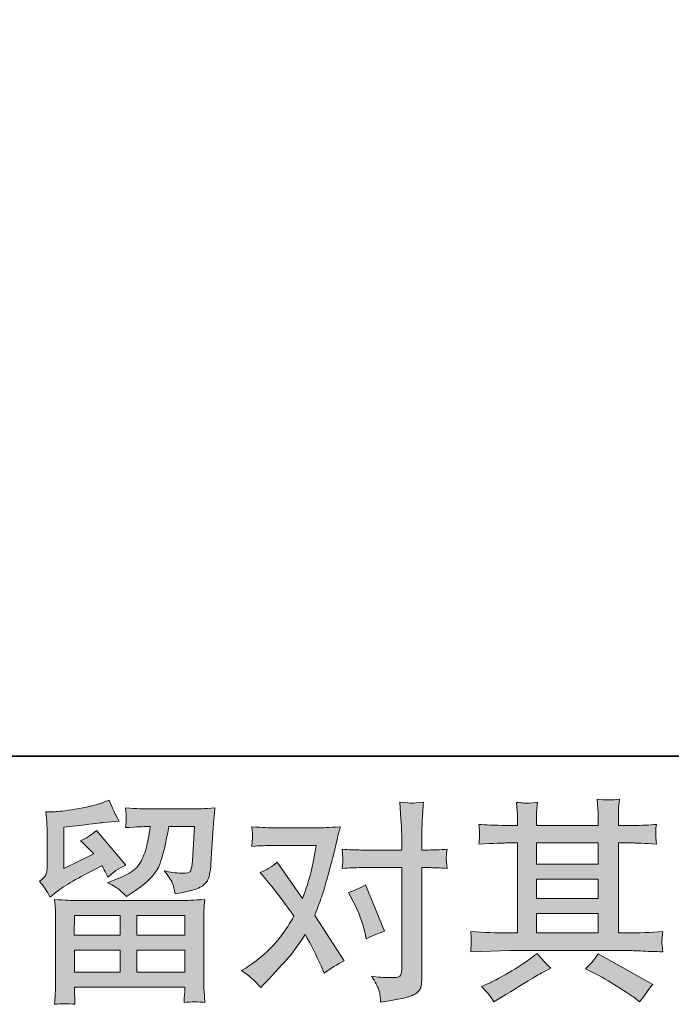
# Model space of a CAD drawing. Units: inches. Extents: x -151 to 985, y -819 to -6.
# Drawn here: x 53 to 134, y -819 to -696 of the extents above; entities that cross this region are included whole.
import ezdxf

# ---------------------------------------------------------------- set-up
doc = ezdxf.new("R2010")
doc.units = ezdxf.units.IN
doc.header["$MEASUREMENT"] = 0
doc.layers.add('图层 1', color=7, linetype='Continuous')

msp = doc.modelspace()

# ---------------------------------------------------------------- hatches: boundary and pattern name
at = {"layer": '图层 1'}
h = msp.add_hatch(color=7, dxfattribs=at)
h.dxf.hatch_style = 2
h.paths.add_polyline_path([(59.51, -808.12), (65.25, -808.12), (65.25, -810.58), (59.48, -810.58)])
h.paths.add_polyline_path([(59.52, -812.47), (65.25, -812.47), (65.25, -815.21), (59.52, -815.21)])
h.paths.add_polyline_path([(67.35, -812.47), (73.36, -812.47), (73.36, -815.21), (67.35, -815.21)])
h.paths.add_polyline_path([(67.35, -808.12), (73.36, -808.12), (73.36, -810.58), (67.35, -810.58)])
edge = h.paths.add_edge_path()
edge.add_spline(control_points=[(56.44, -805.81), (56.44, -805.81), (57.05, -805.3), (57.05, -805.3), (58, -804.52), (59.65, -803.54), (61.98, -802.37), (61.98, -802.37), (62.94, -801.89), (62.94, -801.89), (63.22, -802.33), (63.48, -802.8), (63.71, -803.29), (64.31, -802.71), (65.04, -802.21), (65.93, -801.78), (65.93, -801.78), (62.27, -797.46), (62.27, -797.46), (61.61, -798.03), (60.94, -798.45), (60.27, -798.74), (60.9, -799.31), (61.45, -799.86), (61.93, -800.39), (61.93, -800.39), (58.16, -802.21), (58.16, -802.21), (58.16, -802.21), (58.16, -797.03), (58.16, -797.03), (58.16, -797.03), (60.83, -796.71), (60.83, -796.71), (62.25, -796.55), (63.02, -796.46), (63.13, -796.44), (63.13, -796.44), (65.1, -796.26), (65.1, -796.26), (65.1, -796.26), (64.65, -795.45), (64.65, -795.45), (64.61, -795.42), (64.35, -794.81), (63.87, -793.64), (63.87, -793.64), (62.97, -793.96), (62.97, -793.96), (62.01, -794.3), (60.89, -794.57), (59.6, -794.77), (58.32, -794.97), (57.48, -795.08), (57.08, -795.08), (57.08, -795.08), (55.93, -795.08), (55.93, -795.08), (55.93, -795.08), (56.04, -796.34), (56.04, -796.34), (56.05, -796.51), (56.06, -796.9), (56.06, -797.51), (56.06, -797.51), (56.06, -802.23), (56.06, -802.23), (56.06, -802.52), (56.01, -802.78), (55.9, -803.02), (55.79, -803.26), (55.53, -803.52), (55.1, -803.81), (55.61, -804.4), (56.06, -805.06), (56.44, -805.81)], knot_values=[0, 0, 0, 0, 0.352778, 0.352778, 0.352778, 0.705556, 0.705556, 0.705556, 1.058333, 1.058333, 1.058333, 1.411111, 1.411111, 1.411111, 1.763889, 1.763889, 1.763889, 2.116667, 2.116667, 2.116667, 2.469444, 2.469444, 2.469444, 2.822222, 2.822222, 2.822222, 3.175, 3.175, 3.175, 3.527778, 3.527778, 3.527778, 3.880556, 3.880556, 3.880556, 4.233333, 4.233333, 4.233333, 4.586111, 4.586111, 4.586111, 4.938889, 4.938889, 4.938889, 5.291667, 5.291667, 5.291667, 5.644444, 5.644444, 5.644444, 5.997222, 5.997222, 5.997222, 6.35, 6.35, 6.35, 6.702778, 6.702778, 6.702778, 7.055556, 7.055556, 7.055556, 7.408333, 7.408333, 7.408333, 7.761111, 7.761111, 7.761111, 8.113889, 8.113889, 8.113889, 8.466667, 8.466667, 8.466667, 8.819444, 8.819444, 8.819444, 8.819444], degree=3, periodic=0)
edge.add_line((56.44, -805.81), (56.44, -805.81))
edge = h.paths.add_edge_path()
edge.add_spline(control_points=[(59.57, -819.25), (59.57, -819.25), (59.55, -818.51), (59.55, -818.51), (59.55, -818.51), (59.52, -817.73), (59.52, -817.73), (59.52, -817.73), (59.52, -817.09), (59.52, -817.09), (59.52, -817.09), (73.36, -817.09), (73.36, -817.09), (73.36, -817.09), (73.36, -817.68), (73.36, -817.68), (73.36, -817.71), (73.34, -817.88), (73.31, -818.17), (73.28, -818.46), (73.27, -818.76), (73.27, -819.04), (74.16, -818.93), (75.02, -818.93), (75.88, -819.04), (75.88, -819.04), (75.77, -817.55), (75.77, -817.55), (75.75, -817.35), (75.74, -816.86), (75.74, -816.08), (75.74, -816.08), (75.74, -808.64), (75.74, -808.64), (75.74, -808.11), (75.74, -807.69), (75.75, -807.39), (75.76, -807.08), (75.81, -806.66), (75.88, -806.1), (74.41, -806.19), (73.54, -806.24), (73.24, -806.24), (73.24, -806.24), (59.48, -806.24), (59.48, -806.24), (59.21, -806.24), (58.39, -806.19), (57, -806.1), (57, -806.1), (57.11, -807.41), (57.11, -807.41), (57.12, -807.61), (57.13, -808.03), (57.13, -808.67), (57.13, -808.67), (57.13, -816.02), (57.13, -816.02), (57.13, -816.67), (57.12, -817.18), (57.11, -817.57), (57.09, -817.96), (57.05, -818.52), (57, -819.25), (57.85, -819.15), (58.7, -819.15), (59.57, -819.25)], knot_values=[0, 0, 0, 0, 0.352778, 0.352778, 0.352778, 0.705556, 0.705556, 0.705556, 1.058333, 1.058333, 1.058333, 1.411111, 1.411111, 1.411111, 1.763889, 1.763889, 1.763889, 2.116667, 2.116667, 2.116667, 2.469444, 2.469444, 2.469444, 2.822222, 2.822222, 2.822222, 3.175, 3.175, 3.175, 3.527778, 3.527778, 3.527778, 3.880556, 3.880556, 3.880556, 4.233333, 4.233333, 4.233333, 4.586111, 4.586111, 4.586111, 4.938889, 4.938889, 4.938889, 5.291667, 5.291667, 5.291667, 5.644444, 5.644444, 5.644444, 5.997222, 5.997222, 5.997222, 6.35, 6.35, 6.35, 6.702778, 6.702778, 6.702778, 7.055556, 7.055556, 7.055556, 7.408333, 7.408333, 7.408333, 7.761111, 7.761111, 7.761111, 7.761111], degree=3, periodic=0)
edge.add_line((59.57, -819.25), (59.57, -819.25))
edge = h.paths.add_edge_path()
edge.add_spline(control_points=[(65.18, -804.91), (65.45, -805.13), (65.73, -805.41), (66.03, -805.73), (66.03, -805.73), (67.17, -804.96), (67.17, -804.96), (68.81, -803.85), (69.83, -802.76), (70.21, -801.68), (70.61, -800.61), (70.98, -799.03), (71.34, -796.95), (71.34, -796.95), (74.57, -796.95), (74.57, -796.95), (74.57, -796.95), (74.3, -801.25), (74.3, -801.25), (74.27, -801.8), (74.2, -802.2), (74.09, -802.46), (73.99, -802.71), (73.62, -802.83), (72.99, -802.79), (72.19, -802.78), (71.45, -802.68), (70.76, -802.5), (71.29, -803.14), (71.62, -803.64), (71.77, -804), (71.92, -804.37), (72.05, -804.84), (72.14, -805.41), (73.6, -805.14), (74.58, -804.89), (75.08, -804.66), (75.59, -804.43), (75.96, -804.13), (76.18, -803.76), (76.4, -803.4), (76.55, -802.68), (76.63, -801.58), (76.63, -801.58), (76.92, -797.11), (76.92, -797.11), (76.92, -797), (76.94, -796.74), (76.97, -796.33), (77.01, -795.92), (77.06, -795.34), (77.13, -794.61), (75.76, -794.7), (74.97, -794.74), (74.78, -794.74), (74.78, -794.74), (68.53, -794.74), (68.53, -794.74), (68.29, -794.74), (67.42, -794.7), (65.92, -794.61), (65.99, -795.25), (66.02, -795.64), (66.01, -795.79), (66.01, -795.94), (65.99, -796.1), (65.98, -796.28), (65.97, -796.46), (65.96, -796.74), (65.92, -797.08), (67.37, -796.99), (68.23, -796.95), (68.53, -796.95), (68.53, -796.95), (69.02, -796.95), (69.02, -796.95), (68.84, -798.11), (68.68, -798.98), (68.53, -799.57), (68.39, -800.15), (68.12, -800.81), (67.72, -801.54), (67.32, -802.27), (66.38, -802.93), (64.88, -803.52), (64.88, -803.52), (63.65, -804), (63.65, -804), (64.42, -804.39), (64.92, -804.69), (65.18, -804.91)], knot_values=[0, 0, 0, 0, 0.352778, 0.352778, 0.352778, 0.705556, 0.705556, 0.705556, 1.058333, 1.058333, 1.058333, 1.411111, 1.411111, 1.411111, 1.763889, 1.763889, 1.763889, 2.116667, 2.116667, 2.116667, 2.469444, 2.469444, 2.469444, 2.822222, 2.822222, 2.822222, 3.175, 3.175, 3.175, 3.527778, 3.527778, 3.527778, 3.880556, 3.880556, 3.880556, 4.233333, 4.233333, 4.233333, 4.586111, 4.586111, 4.586111, 4.938889, 4.938889, 4.938889, 5.291667, 5.291667, 5.291667, 5.644444, 5.644444, 5.644444, 5.997222, 5.997222, 5.997222, 6.35, 6.35, 6.35, 6.702778, 6.702778, 6.702778, 7.055556, 7.055556, 7.055556, 7.408333, 7.408333, 7.408333, 7.761111, 7.761111, 7.761111, 8.113889, 8.113889, 8.113889, 8.466667, 8.466667, 8.466667, 8.819444, 8.819444, 8.819444, 9.172222, 9.172222, 9.172222, 9.525, 9.525, 9.525, 9.877778, 9.877778, 9.877778, 10.230556, 10.230556, 10.230556, 10.583333, 10.583333, 10.583333, 10.583333], degree=3, periodic=0)
edge.add_line((65.18, -804.91), (65.18, -804.91))
h = msp.add_hatch(color=7, dxfattribs=at)
h.dxf.hatch_style = 2
edge = h.paths.add_edge_path()
edge.add_spline(control_points=[(94.54, -806.44), (95.16, -807.67), (95.63, -808.92), (95.93, -810.21), (95.93, -810.21), (96.11, -811.03), (96.11, -811.03), (96.78, -810.71), (97.54, -810.39), (98.41, -810.07), (98.41, -810.07), (96.04, -804.25), (96.04, -804.25), (95.18, -804.72), (94.47, -805.04), (93.9, -805.21), (93.9, -805.21), (94.54, -806.44), (94.54, -806.44)], knot_values=[0, 0, 0, 0, 1, 1, 1, 2, 2, 2, 3, 3, 3, 4, 4, 4, 5, 5, 5, 6, 6, 6, 6], degree=3, periodic=0)
edge = h.paths.add_edge_path()
edge.add_spline(control_points=[(82.88, -817.15), (82.88, -817.15), (83.33, -816.67), (83.33, -816.67), (84.73, -815.18), (85.74, -814.09), (86.36, -813.39), (86.98, -812.7), (87.67, -811.73), (88.46, -810.48), (89.17, -811.75), (89.84, -813.06), (90.45, -814.43), (90.45, -814.43), (90.86, -815.34), (90.86, -815.34), (91.62, -814.75), (92.47, -814.24), (93.37, -813.79), (93.37, -813.79), (89.65, -808.11), (89.65, -808.11), (90.1, -806.97), (90.41, -806.1), (90.61, -805.53), (90.79, -804.95), (91.02, -804.15), (91.31, -803.12), (91.59, -802.08), (91.81, -801.27), (91.95, -800.69), (91.95, -800.69), (92.47, -798.57), (92.47, -798.57), (92.53, -798.23), (92.67, -797.7), (92.87, -796.99), (91.36, -797.07), (90.49, -797.12), (90.22, -797.12), (90.22, -797.12), (84.37, -797.12), (84.37, -797.12), (84.07, -797.12), (83.19, -797.07), (81.76, -796.99), (81.83, -797.61), (81.86, -798), (81.85, -798.14), (81.84, -798.28), (81.83, -798.45), (81.82, -798.64), (81.81, -798.83), (81.79, -799.09), (81.76, -799.43), (82.77, -799.36), (83.64, -799.32), (84.37, -799.32), (84.37, -799.32), (89.82, -799.32), (89.82, -799.32), (89.6, -800.68), (89.38, -801.82), (89.16, -802.74), (88.93, -803.67), (88.59, -804.74), (88.11, -805.97), (88.11, -805.97), (84.93, -801.41), (84.93, -801.41), (84.28, -802), (83.57, -802.45), (82.8, -802.71), (82.8, -802.71), (84.27, -804.47), (84.27, -804.47), (85.19, -805.61), (86.12, -806.86), (87.04, -808.21), (86.54, -809.08), (86.01, -809.9), (85.45, -810.68), (84.89, -811.45), (84.16, -812.23), (83.25, -813.01), (82.34, -813.8), (81.6, -814.36), (81.01, -814.7), (81.01, -814.7), (80.48, -815.02), (80.48, -815.02), (81.38, -815.62), (82.18, -816.34), (82.88, -817.15)], knot_values=[0, 0, 0, 0, 0.352778, 0.352778, 0.352778, 0.705556, 0.705556, 0.705556, 1.058333, 1.058333, 1.058333, 1.411111, 1.411111, 1.411111, 1.763889, 1.763889, 1.763889, 2.116667, 2.116667, 2.116667, 2.469444, 2.469444, 2.469444, 2.822222, 2.822222, 2.822222, 3.175, 3.175, 3.175, 3.527778, 3.527778, 3.527778, 3.880556, 3.880556, 3.880556, 4.233333, 4.233333, 4.233333, 4.586111, 4.586111, 4.586111, 4.938889, 4.938889, 4.938889, 5.291667, 5.291667, 5.291667, 5.644444, 5.644444, 5.644444, 5.997222, 5.997222, 5.997222, 6.35, 6.35, 6.35, 6.702778, 6.702778, 6.702778, 7.055556, 7.055556, 7.055556, 7.408333, 7.408333, 7.408333, 7.761111, 7.761111, 7.761111, 8.113889, 8.113889, 8.113889, 8.466667, 8.466667, 8.466667, 8.819444, 8.819444, 8.819444, 9.172222, 9.172222, 9.172222, 9.525, 9.525, 9.525, 9.877778, 9.877778, 9.877778, 10.230556, 10.230556, 10.230556, 10.583333, 10.583333, 10.583333, 10.936111, 10.936111, 10.936111, 10.936111], degree=3, periodic=0)
edge.add_line((82.88, -817.15), (82.88, -817.15))
edge = h.paths.add_edge_path()
edge.add_spline(control_points=[(95.44, -802.1), (95.44, -802.1), (100.57, -802.1), (100.57, -802.1), (100.57, -802.1), (100.57, -814.89), (100.57, -814.89), (100.57, -815.33), (100.48, -815.62), (100.32, -815.74), (100.17, -815.86), (99.77, -815.92), (99.13, -815.9), (98.27, -815.9), (97.49, -815.85), (96.78, -815.74), (97.25, -816.45), (97.55, -816.99), (97.66, -817.35), (97.79, -817.71), (97.85, -818.01), (97.87, -818.23), (97.89, -818.45), (97.91, -818.7), (97.92, -818.97), (100.18, -818.67), (101.58, -818.36), (102.11, -818.04), (102.64, -817.73), (102.94, -817.4), (102.99, -817.05), (103.06, -816.69), (103.1, -816.33), (103.1, -815.95), (103.1, -815.95), (103.1, -802.1), (103.1, -802.1), (103.1, -802.1), (103.92, -802.1), (103.92, -802.1), (104.56, -802.1), (105.34, -802.14), (106.27, -802.21), (106.27, -802.21), (106.17, -801), (106.17, -801), (106.15, -800.86), (106.18, -800.47), (106.27, -799.79), (105.34, -799.86), (104.56, -799.89), (103.92, -799.89), (103.92, -799.89), (103.1, -799.89), (103.1, -799.89), (103.1, -799.89), (103.1, -798.02), (103.1, -798.02), (103.1, -797.53), (103.11, -796.94), (103.14, -796.27), (103.18, -795.61), (103.23, -794.81), (103.31, -793.89), (102.54, -793.98), (102.04, -794.01), (101.86, -794), (101.67, -794), (101.16, -793.96), (100.35, -793.89), (100.35, -793.89), (100.48, -796), (100.48, -796), (100.54, -796.83), (100.57, -797.52), (100.57, -798.05), (100.57, -798.05), (100.57, -799.89), (100.57, -799.89), (100.57, -799.89), (95.44, -799.89), (95.44, -799.89), (94.78, -799.89), (94, -799.86), (93.09, -799.79), (93.09, -799.79), (93.2, -801), (93.2, -801), (93.22, -801.14), (93.18, -801.54), (93.09, -802.21), (94, -802.14), (94.78, -802.1), (95.44, -802.1)], knot_values=[0, 0, 0, 0, 0.352778, 0.352778, 0.352778, 0.705556, 0.705556, 0.705556, 1.058333, 1.058333, 1.058333, 1.411111, 1.411111, 1.411111, 1.763889, 1.763889, 1.763889, 2.116667, 2.116667, 2.116667, 2.469444, 2.469444, 2.469444, 2.822222, 2.822222, 2.822222, 3.175, 3.175, 3.175, 3.527778, 3.527778, 3.527778, 3.880556, 3.880556, 3.880556, 4.233333, 4.233333, 4.233333, 4.586111, 4.586111, 4.586111, 4.938889, 4.938889, 4.938889, 5.291667, 5.291667, 5.291667, 5.644444, 5.644444, 5.644444, 5.997222, 5.997222, 5.997222, 6.35, 6.35, 6.35, 6.702778, 6.702778, 6.702778, 7.055556, 7.055556, 7.055556, 7.408333, 7.408333, 7.408333, 7.761111, 7.761111, 7.761111, 8.113889, 8.113889, 8.113889, 8.466667, 8.466667, 8.466667, 8.819444, 8.819444, 8.819444, 9.172222, 9.172222, 9.172222, 9.525, 9.525, 9.525, 9.877778, 9.877778, 9.877778, 10.230556, 10.230556, 10.230556, 10.583333, 10.583333, 10.583333, 10.936111, 10.936111, 10.936111, 10.936111], degree=3, periodic=0)
edge.add_line((95.44, -802.1), (95.44, -802.1))
h = msp.add_hatch(color=7, dxfattribs=at)
h.dxf.hatch_style = 2
h.paths.add_polyline_path([(117.49, -807.87), (125.24, -807.87), (125.24, -810.29), (117.49, -810.29)])
h.paths.add_polyline_path([(117.49, -803.53), (125.24, -803.53), (125.24, -805.99), (117.49, -805.99)])
h.paths.add_polyline_path([(117.49, -799.01), (125.24, -799.01), (125.24, -801.65), (117.49, -801.65)])
edge = h.paths.add_edge_path()
edge.add_spline(control_points=[(124.56, -815.26), (125.58, -815.76), (126.62, -816.35), (127.69, -817.05), (128.77, -817.74), (129.43, -818.18), (129.69, -818.36), (129.69, -818.36), (130.43, -818.94), (130.43, -818.94), (130.43, -818.94), (130.94, -818.28), (130.94, -818.28), (130.94, -818.28), (131.5, -817.47), (131.5, -817.47), (131.61, -817.31), (131.8, -817.08), (132.08, -816.78), (132.08, -816.78), (125.22, -812.91), (125.22, -812.91), (124.75, -813.66), (124.21, -814.29), (123.63, -814.81), (123.63, -814.81), (124.56, -815.26), (124.56, -815.26)], knot_values=[0, 0, 0, 0, 1, 1, 1, 2, 2, 2, 3, 3, 3, 4, 4, 4, 5, 5, 5, 6, 6, 6, 7, 7, 7, 8, 8, 8, 9, 9, 9, 9], degree=3, periodic=0)
edge = h.paths.add_edge_path()
edge.add_spline(control_points=[(109.23, -812.66), (109.23, -812.66), (111.74, -812.58), (111.74, -812.58), (111.74, -812.58), (114.22, -812.5), (114.22, -812.5), (114.22, -812.5), (128.73, -812.5), (128.73, -812.5), (129.07, -812.5), (129.67, -812.52), (130.53, -812.56), (131.38, -812.61), (132.32, -812.64), (133.36, -812.66), (133.36, -812.66), (133.24, -811.82), (133.24, -811.82), (133.22, -811.78), (133.21, -811.67), (133.22, -811.47), (133.23, -811.26), (133.24, -811.09), (133.25, -810.92), (133.26, -810.75), (133.3, -810.48), (133.36, -810.13), (131.83, -810.24), (130.32, -810.29), (128.84, -810.29), (128.84, -810.29), (127.77, -810.29), (127.77, -810.29), (127.77, -810.29), (127.77, -799.01), (127.77, -799.01), (127.77, -799.01), (129.69, -799.01), (129.69, -799.01), (130.03, -799.01), (130.98, -799.06), (132.55, -799.15), (132.55, -799.15), (132.47, -798.36), (132.47, -798.36), (132.47, -798.36), (132.47, -797.92), (132.47, -797.92), (132.45, -797.62), (132.44, -797.42), (132.45, -797.31), (132.46, -797.23), (132.5, -797.01), (132.55, -796.67), (131.69, -796.76), (130.7, -796.81), (129.57, -796.81), (129.57, -796.81), (127.77, -796.83), (127.77, -796.83), (127.77, -796.83), (127.77, -795.98), (127.77, -795.98), (127.77, -795.59), (127.77, -795.22), (127.78, -794.89), (127.79, -794.57), (127.84, -794.1), (127.9, -793.5), (127.02, -793.64), (126.09, -793.65), (125.11, -793.52), (125.11, -793.52), (125.2, -794.75), (125.2, -794.75), (125.22, -795.3), (125.24, -795.7), (125.24, -795.95), (125.24, -795.95), (125.24, -796.81), (125.24, -796.81), (125.24, -796.81), (117.49, -796.81), (117.49, -796.81), (117.49, -796.81), (117.49, -796.03), (117.49, -796.03), (117.49, -795.68), (117.49, -795.36), (117.5, -795.08), (117.51, -794.81), (117.55, -794.41), (117.63, -793.9), (116.77, -793.99), (116.22, -794.02), (115.94, -794), (115.68, -793.99), (115.36, -793.96), (114.97, -793.92), (114.97, -793.92), (115.08, -795.13), (115.08, -795.13), (115.09, -795.3), (115.1, -795.64), (115.1, -796.14), (115.1, -796.14), (115.1, -796.83), (115.1, -796.83), (115.1, -796.83), (113.68, -796.81), (113.68, -796.81), (112.19, -796.79), (111.06, -796.74), (110.27, -796.67), (110.27, -796.67), (110.35, -797.52), (110.35, -797.52), (110.35, -797.65), (110.34, -797.88), (110.33, -798.2), (110.31, -798.51), (110.29, -798.83), (110.27, -799.15), (112.18, -799.06), (113.3, -799.01), (113.66, -799.01), (113.66, -799.01), (115.1, -799.01), (115.1, -799.01), (115.1, -799.01), (115.1, -810.29), (115.1, -810.29), (115.1, -810.29), (114.09, -810.29), (114.09, -810.29), (112.47, -810.29), (110.85, -810.24), (109.23, -810.13), (109.23, -810.13), (109.31, -810.97), (109.31, -810.97), (109.31, -810.97), (109.31, -811.37), (109.31, -811.37), (109.29, -811.59), (109.27, -812.02), (109.23, -812.66)], knot_values=[0, 0, 0, 0, 0.352778, 0.352778, 0.352778, 0.705556, 0.705556, 0.705556, 1.058333, 1.058333, 1.058333, 1.411111, 1.411111, 1.411111, 1.763889, 1.763889, 1.763889, 2.116667, 2.116667, 2.116667, 2.469444, 2.469444, 2.469444, 2.822222, 2.822222, 2.822222, 3.175, 3.175, 3.175, 3.527778, 3.527778, 3.527778, 3.880556, 3.880556, 3.880556, 4.233333, 4.233333, 4.233333, 4.586111, 4.586111, 4.586111, 4.938889, 4.938889, 4.938889, 5.291667, 5.291667, 5.291667, 5.644444, 5.644444, 5.644444, 5.997222, 5.997222, 5.997222, 6.35, 6.35, 6.35, 6.702778, 6.702778, 6.702778, 7.055556, 7.055556, 7.055556, 7.408333, 7.408333, 7.408333, 7.761111, 7.761111, 7.761111, 8.113889, 8.113889, 8.113889, 8.466667, 8.466667, 8.466667, 8.819444, 8.819444, 8.819444, 9.172222, 9.172222, 9.172222, 9.525, 9.525, 9.525, 9.877778, 9.877778, 9.877778, 10.230556, 10.230556, 10.230556, 10.583333, 10.583333, 10.583333, 10.936111, 10.936111, 10.936111, 11.288889, 11.288889, 11.288889, 11.641667, 11.641667, 11.641667, 11.994444, 11.994444, 11.994444, 12.347222, 12.347222, 12.347222, 12.7, 12.7, 12.7, 13.052778, 13.052778, 13.052778, 13.405556, 13.405556, 13.405556, 13.758333, 13.758333, 13.758333, 14.111111, 14.111111, 14.111111, 14.463889, 14.463889, 14.463889, 14.816667, 14.816667, 14.816667, 15.169444, 15.169444, 15.169444, 15.522222, 15.522222, 15.522222, 15.875, 15.875, 15.875, 16.227778, 16.227778, 16.227778, 16.580556, 16.580556, 16.580556, 16.933333, 16.933333, 16.933333, 17.286111, 17.286111, 17.286111, 17.286111], degree=3, periodic=0)
edge.add_line((109.23, -812.66), (109.23, -812.66))
edge = h.paths.add_edge_path()
edge.add_spline(control_points=[(111.67, -818.22), (111.81, -818.42), (111.96, -818.66), (112.13, -818.94), (112.13, -818.94), (112.98, -818.44), (112.98, -818.44), (114.76, -817.33), (116.01, -816.56), (116.75, -816.12), (117.49, -815.69), (118.02, -815.38), (118.34, -815.21), (118.34, -815.21), (119.28, -814.7), (119.28, -814.7), (118.69, -814.17), (118.12, -813.55), (117.57, -812.86), (117.57, -812.86), (116.55, -813.63), (116.55, -813.63), (115.7, -814.27), (114.69, -814.91), (113.55, -815.55), (112.4, -816.19), (111.67, -816.58), (111.35, -816.7), (111.35, -816.7), (110.58, -817.02), (110.58, -817.02), (111.17, -817.63), (111.53, -818.03), (111.67, -818.22)], knot_values=[0, 0, 0, 0, 0.352778, 0.352778, 0.352778, 0.705556, 0.705556, 0.705556, 1.058333, 1.058333, 1.058333, 1.411111, 1.411111, 1.411111, 1.763889, 1.763889, 1.763889, 2.116667, 2.116667, 2.116667, 2.469444, 2.469444, 2.469444, 2.822222, 2.822222, 2.822222, 3.175, 3.175, 3.175, 3.527778, 3.527778, 3.527778, 3.880556, 3.880556, 3.880556, 3.880556], degree=3, periodic=0)
edge.add_line((111.67, -818.22), (111.67, -818.22))

# ---------------------------------------------------------------- linework, layer by layer
at = {"layer": '图层 1', "color": 7, "lineweight": 35}
msp.add_lwpolyline([(985.32, -788.13), (-150.98, -788.13), (-150.98, -52.11), (985.32, -52.11), (985.32, -788.13)], dxfattribs=at)
at = {"layer": '图层 1', "color": 7, "lineweight": 0}
for points in [[(117.49, -799.01), (125.24, -799.01), (125.24, -801.65), (117.49, -801.65), (117.49, -799.01)], [(117.49, -803.53), (125.24, -803.53), (125.24, -805.99), (117.49, -805.99), (117.49, -803.53)], [(59.51, -808.12), (65.25, -808.12), (65.25, -810.58), (59.48, -810.58), (59.51, -808.12)], [(67.35, -808.12), (73.36, -808.12), (73.36, -810.58), (67.35, -810.58), (67.35, -808.12)], [(117.49, -807.87), (125.24, -807.87), (125.24, -810.29), (117.49, -810.29), (117.49, -807.87)], [(59.52, -812.47), (65.25, -812.47), (65.25, -815.21), (59.52, -815.21), (59.52, -812.47)], [(67.35, -812.47), (73.36, -812.47), (73.36, -815.21), (67.35, -815.21), (67.35, -812.47)]]:
    msp.add_lwpolyline(points, dxfattribs=at)
for points, knots in [([(56.44, -805.81), (56.44, -805.81), (57.05, -805.3), (57.05, -805.3), (58, -804.52), (59.65, -803.54), (61.98, -802.37), (61.98, -802.37), (62.94, -801.89), (62.94, -801.89), (63.22, -802.33), (63.48, -802.8), (63.71, -803.29), (64.31, -802.71), (65.04, -802.21), (65.93, -801.78), (65.93, -801.78), (62.27, -797.46), (62.27, -797.46), (61.61, -798.03), (60.94, -798.45), (60.27, -798.74), (60.9, -799.31), (61.45, -799.86), (61.93, -800.39), (61.93, -800.39), (58.16, -802.21), (58.16, -802.21), (58.16, -802.21), (58.16, -797.03), (58.16, -797.03), (58.16, -797.03), (60.83, -796.71), (60.83, -796.71), (62.25, -796.55), (63.02, -796.46), (63.13, -796.44), (63.13, -796.44), (65.1, -796.26), (65.1, -796.26), (65.1, -796.26), (64.65, -795.45), (64.65, -795.45), (64.61, -795.42), (64.35, -794.81), (63.87, -793.64), (63.87, -793.64), (62.97, -793.96), (62.97, -793.96), (62.01, -794.3), (60.89, -794.57), (59.6, -794.77), (58.32, -794.97), (57.48, -795.08), (57.08, -795.08), (57.08, -795.08), (55.93, -795.08), (55.93, -795.08), (55.93, -795.08), (56.04, -796.34), (56.04, -796.34), (56.05, -796.51), (56.06, -796.9), (56.06, -797.51), (56.06, -797.51), (56.06, -802.23), (56.06, -802.23), (56.06, -802.52), (56.01, -802.78), (55.9, -803.02), (55.79, -803.26), (55.53, -803.52), (55.1, -803.81), (55.61, -804.4), (56.06, -805.06), (56.44, -805.81)], [0, 0, 0, 0, 1, 1, 1, 2, 2, 2, 3, 3, 3, 4, 4, 4, 5, 5, 5, 6, 6, 6, 7, 7, 7, 8, 8, 8, 9, 9, 9, 10, 10, 10, 11, 11, 11, 12, 12, 12, 13, 13, 13, 14, 14, 14, 15, 15, 15, 16, 16, 16, 17, 17, 17, 18, 18, 18, 19, 19, 19, 20, 20, 20, 21, 21, 21, 22, 22, 22, 23, 23, 23, 24, 24, 24, 25, 25, 25, 25]), ([(95.44, -802.1), (95.44, -802.1), (100.57, -802.1), (100.57, -802.1), (100.57, -802.1), (100.57, -814.89), (100.57, -814.89), (100.57, -815.33), (100.48, -815.62), (100.32, -815.74), (100.17, -815.86), (99.77, -815.92), (99.13, -815.9), (98.27, -815.9), (97.49, -815.85), (96.78, -815.74), (97.25, -816.45), (97.55, -816.99), (97.66, -817.35), (97.79, -817.71), (97.85, -818.01), (97.87, -818.23), (97.89, -818.45), (97.91, -818.7), (97.92, -818.97), (100.18, -818.67), (101.58, -818.36), (102.11, -818.04), (102.64, -817.73), (102.94, -817.4), (102.99, -817.05), (103.06, -816.69), (103.1, -816.33), (103.1, -815.95), (103.1, -815.95), (103.1, -802.1), (103.1, -802.1), (103.1, -802.1), (103.92, -802.1), (103.92, -802.1), (104.56, -802.1), (105.34, -802.14), (106.27, -802.21), (106.27, -802.21), (106.17, -801), (106.17, -801), (106.15, -800.86), (106.18, -800.47), (106.27, -799.79), (105.34, -799.86), (104.56, -799.89), (103.92, -799.89), (103.92, -799.89), (103.1, -799.89), (103.1, -799.89), (103.1, -799.89), (103.1, -798.02), (103.1, -798.02), (103.1, -797.53), (103.11, -796.94), (103.14, -796.27), (103.18, -795.61), (103.23, -794.81), (103.31, -793.89), (102.54, -793.98), (102.04, -794.01), (101.86, -794), (101.67, -794), (101.16, -793.96), (100.35, -793.89), (100.35, -793.89), (100.48, -796), (100.48, -796), (100.54, -796.83), (100.57, -797.52), (100.57, -798.05), (100.57, -798.05), (100.57, -799.89), (100.57, -799.89), (100.57, -799.89), (95.44, -799.89), (95.44, -799.89), (94.78, -799.89), (94, -799.86), (93.09, -799.79), (93.09, -799.79), (93.2, -801), (93.2, -801), (93.22, -801.14), (93.18, -801.54), (93.09, -802.21), (94, -802.14), (94.78, -802.1), (95.44, -802.1)], [0, 0, 0, 0, 1, 1, 1, 2, 2, 2, 3, 3, 3, 4, 4, 4, 5, 5, 5, 6, 6, 6, 7, 7, 7, 8, 8, 8, 9, 9, 9, 10, 10, 10, 11, 11, 11, 12, 12, 12, 13, 13, 13, 14, 14, 14, 15, 15, 15, 16, 16, 16, 17, 17, 17, 18, 18, 18, 19, 19, 19, 20, 20, 20, 21, 21, 21, 22, 22, 22, 23, 23, 23, 24, 24, 24, 25, 25, 25, 26, 26, 26, 27, 27, 27, 28, 28, 28, 29, 29, 29, 30, 30, 30, 31, 31, 31, 31]), ([(109.23, -812.66), (109.23, -812.66), (111.74, -812.58), (111.74, -812.58), (111.74, -812.58), (114.22, -812.5), (114.22, -812.5), (114.22, -812.5), (128.73, -812.5), (128.73, -812.5), (129.07, -812.5), (129.67, -812.52), (130.53, -812.56), (131.38, -812.61), (132.32, -812.64), (133.36, -812.66), (133.36, -812.66), (133.24, -811.82), (133.24, -811.82), (133.22, -811.78), (133.21, -811.67), (133.22, -811.47), (133.23, -811.26), (133.24, -811.09), (133.25, -810.92), (133.26, -810.75), (133.3, -810.48), (133.36, -810.13), (131.83, -810.24), (130.32, -810.29), (128.84, -810.29), (128.84, -810.29), (127.77, -810.29), (127.77, -810.29), (127.77, -810.29), (127.77, -799.01), (127.77, -799.01), (127.77, -799.01), (129.69, -799.01), (129.69, -799.01), (130.03, -799.01), (130.98, -799.06), (132.55, -799.15), (132.55, -799.15), (132.47, -798.36), (132.47, -798.36), (132.47, -798.36), (132.47, -797.92), (132.47, -797.92), (132.45, -797.62), (132.44, -797.42), (132.45, -797.31), (132.46, -797.23), (132.5, -797.01), (132.55, -796.67), (131.69, -796.76), (130.7, -796.81), (129.57, -796.81), (129.57, -796.81), (127.77, -796.83), (127.77, -796.83), (127.77, -796.83), (127.77, -795.98), (127.77, -795.98), (127.77, -795.59), (127.77, -795.22), (127.78, -794.89), (127.79, -794.57), (127.84, -794.1), (127.9, -793.5), (127.02, -793.64), (126.09, -793.65), (125.11, -793.52), (125.11, -793.52), (125.2, -794.75), (125.2, -794.75), (125.22, -795.3), (125.24, -795.7), (125.24, -795.95), (125.24, -795.95), (125.24, -796.81), (125.24, -796.81), (125.24, -796.81), (117.49, -796.81), (117.49, -796.81), (117.49, -796.81), (117.49, -796.03), (117.49, -796.03), (117.49, -795.68), (117.49, -795.36), (117.5, -795.08), (117.51, -794.81), (117.55, -794.41), (117.63, -793.9), (116.77, -793.99), (116.22, -794.02), (115.94, -794), (115.68, -793.99), (115.36, -793.96), (114.97, -793.92), (114.97, -793.92), (115.08, -795.13), (115.08, -795.13), (115.09, -795.3), (115.1, -795.64), (115.1, -796.14), (115.1, -796.14), (115.1, -796.83), (115.1, -796.83), (115.1, -796.83), (113.68, -796.81), (113.68, -796.81), (112.19, -796.79), (111.06, -796.74), (110.27, -796.67), (110.27, -796.67), (110.35, -797.52), (110.35, -797.52), (110.35, -797.65), (110.34, -797.88), (110.33, -798.2), (110.31, -798.51), (110.29, -798.83), (110.27, -799.15), (112.18, -799.06), (113.3, -799.01), (113.66, -799.01), (113.66, -799.01), (115.1, -799.01), (115.1, -799.01), (115.1, -799.01), (115.1, -810.29), (115.1, -810.29), (115.1, -810.29), (114.09, -810.29), (114.09, -810.29), (112.47, -810.29), (110.85, -810.24), (109.23, -810.13), (109.23, -810.13), (109.31, -810.97), (109.31, -810.97), (109.31, -810.97), (109.31, -811.37), (109.31, -811.37), (109.29, -811.59), (109.27, -812.02), (109.23, -812.66)], [0, 0, 0, 0, 1, 1, 1, 2, 2, 2, 3, 3, 3, 4, 4, 4, 5, 5, 5, 6, 6, 6, 7, 7, 7, 8, 8, 8, 9, 9, 9, 10, 10, 10, 11, 11, 11, 12, 12, 12, 13, 13, 13, 14, 14, 14, 15, 15, 15, 16, 16, 16, 17, 17, 17, 18, 18, 18, 19, 19, 19, 20, 20, 20, 21, 21, 21, 22, 22, 22, 23, 23, 23, 24, 24, 24, 25, 25, 25, 26, 26, 26, 27, 27, 27, 28, 28, 28, 29, 29, 29, 30, 30, 30, 31, 31, 31, 32, 32, 32, 33, 33, 33, 34, 34, 34, 35, 35, 35, 36, 36, 36, 37, 37, 37, 38, 38, 38, 39, 39, 39, 40, 40, 40, 41, 41, 41, 42, 42, 42, 43, 43, 43, 44, 44, 44, 45, 45, 45, 46, 46, 46, 47, 47, 47, 48, 48, 48, 49, 49, 49, 49]), ([(65.18, -804.91), (65.45, -805.13), (65.73, -805.41), (66.03, -805.73), (66.03, -805.73), (67.17, -804.96), (67.17, -804.96), (68.81, -803.85), (69.83, -802.76), (70.21, -801.68), (70.61, -800.61), (70.98, -799.03), (71.34, -796.95), (71.34, -796.95), (74.57, -796.95), (74.57, -796.95), (74.57, -796.95), (74.3, -801.25), (74.3, -801.25), (74.27, -801.8), (74.2, -802.2), (74.09, -802.46), (73.99, -802.71), (73.62, -802.83), (72.99, -802.79), (72.19, -802.78), (71.45, -802.68), (70.76, -802.5), (71.29, -803.14), (71.62, -803.64), (71.77, -804), (71.92, -804.37), (72.05, -804.84), (72.14, -805.41), (73.6, -805.14), (74.58, -804.89), (75.08, -804.66), (75.59, -804.43), (75.96, -804.13), (76.18, -803.76), (76.4, -803.4), (76.55, -802.68), (76.63, -801.58), (76.63, -801.58), (76.92, -797.11), (76.92, -797.11), (76.92, -797), (76.94, -796.74), (76.97, -796.33), (77.01, -795.92), (77.06, -795.34), (77.13, -794.61), (75.76, -794.7), (74.97, -794.74), (74.78, -794.74), (74.78, -794.74), (68.53, -794.74), (68.53, -794.74), (68.29, -794.74), (67.42, -794.7), (65.92, -794.61), (65.99, -795.25), (66.02, -795.64), (66.01, -795.79), (66.01, -795.94), (65.99, -796.1), (65.98, -796.28), (65.97, -796.46), (65.96, -796.74), (65.92, -797.08), (67.37, -796.99), (68.23, -796.95), (68.53, -796.95), (68.53, -796.95), (69.02, -796.95), (69.02, -796.95), (68.84, -798.11), (68.68, -798.98), (68.53, -799.57), (68.39, -800.15), (68.12, -800.81), (67.72, -801.54), (67.32, -802.27), (66.38, -802.93), (64.88, -803.52), (64.88, -803.52), (63.65, -804), (63.65, -804), (64.42, -804.39), (64.92, -804.69), (65.18, -804.91)], [0, 0, 0, 0, 1, 1, 1, 2, 2, 2, 3, 3, 3, 4, 4, 4, 5, 5, 5, 6, 6, 6, 7, 7, 7, 8, 8, 8, 9, 9, 9, 10, 10, 10, 11, 11, 11, 12, 12, 12, 13, 13, 13, 14, 14, 14, 15, 15, 15, 16, 16, 16, 17, 17, 17, 18, 18, 18, 19, 19, 19, 20, 20, 20, 21, 21, 21, 22, 22, 22, 23, 23, 23, 24, 24, 24, 25, 25, 25, 26, 26, 26, 27, 27, 27, 28, 28, 28, 29, 29, 29, 30, 30, 30, 30]), ([(82.88, -817.15), (82.88, -817.15), (83.33, -816.67), (83.33, -816.67), (84.73, -815.18), (85.74, -814.09), (86.36, -813.39), (86.98, -812.7), (87.67, -811.73), (88.46, -810.48), (89.17, -811.75), (89.84, -813.06), (90.45, -814.43), (90.45, -814.43), (90.86, -815.34), (90.86, -815.34), (91.62, -814.75), (92.47, -814.24), (93.37, -813.79), (93.37, -813.79), (89.65, -808.11), (89.65, -808.11), (90.1, -806.97), (90.41, -806.1), (90.61, -805.53), (90.79, -804.95), (91.02, -804.15), (91.31, -803.12), (91.59, -802.08), (91.81, -801.27), (91.95, -800.69), (91.95, -800.69), (92.47, -798.57), (92.47, -798.57), (92.53, -798.23), (92.67, -797.7), (92.87, -796.99), (91.36, -797.07), (90.49, -797.12), (90.22, -797.12), (90.22, -797.12), (84.37, -797.12), (84.37, -797.12), (84.07, -797.12), (83.19, -797.07), (81.76, -796.99), (81.83, -797.61), (81.86, -798), (81.85, -798.14), (81.84, -798.28), (81.83, -798.45), (81.82, -798.64), (81.81, -798.83), (81.79, -799.09), (81.76, -799.43), (82.77, -799.36), (83.64, -799.32), (84.37, -799.32), (84.37, -799.32), (89.82, -799.32), (89.82, -799.32), (89.6, -800.68), (89.38, -801.82), (89.16, -802.74), (88.93, -803.67), (88.59, -804.74), (88.11, -805.97), (88.11, -805.97), (84.93, -801.41), (84.93, -801.41), (84.28, -802), (83.57, -802.45), (82.8, -802.71), (82.8, -802.71), (84.27, -804.47), (84.27, -804.47), (85.19, -805.61), (86.12, -806.86), (87.04, -808.21), (86.54, -809.08), (86.01, -809.9), (85.45, -810.68), (84.89, -811.45), (84.16, -812.23), (83.25, -813.01), (82.34, -813.8), (81.6, -814.36), (81.01, -814.7), (81.01, -814.7), (80.48, -815.02), (80.48, -815.02), (81.38, -815.62), (82.18, -816.34), (82.88, -817.15)], [0, 0, 0, 0, 1, 1, 1, 2, 2, 2, 3, 3, 3, 4, 4, 4, 5, 5, 5, 6, 6, 6, 7, 7, 7, 8, 8, 8, 9, 9, 9, 10, 10, 10, 11, 11, 11, 12, 12, 12, 13, 13, 13, 14, 14, 14, 15, 15, 15, 16, 16, 16, 17, 17, 17, 18, 18, 18, 19, 19, 19, 20, 20, 20, 21, 21, 21, 22, 22, 22, 23, 23, 23, 24, 24, 24, 25, 25, 25, 26, 26, 26, 27, 27, 27, 28, 28, 28, 29, 29, 29, 30, 30, 30, 31, 31, 31, 31]), ([(94.54, -806.44), (95.16, -807.67), (95.63, -808.92), (95.93, -810.21), (95.93, -810.21), (96.11, -811.03), (96.11, -811.03), (96.78, -810.71), (97.54, -810.39), (98.41, -810.07), (98.41, -810.07), (96.04, -804.25), (96.04, -804.25), (95.18, -804.72), (94.47, -805.04), (93.9, -805.21), (93.9, -805.21), (94.54, -806.44), (94.54, -806.44)], [0, 0, 0, 0, 1, 1, 1, 2, 2, 2, 3, 3, 3, 4, 4, 4, 5, 5, 5, 6, 6, 6, 6]), ([(59.57, -819.25), (59.57, -819.25), (59.55, -818.51), (59.55, -818.51), (59.55, -818.51), (59.52, -817.73), (59.52, -817.73), (59.52, -817.73), (59.52, -817.09), (59.52, -817.09), (59.52, -817.09), (73.36, -817.09), (73.36, -817.09), (73.36, -817.09), (73.36, -817.68), (73.36, -817.68), (73.36, -817.71), (73.34, -817.88), (73.31, -818.17), (73.28, -818.46), (73.27, -818.76), (73.27, -819.04), (74.16, -818.93), (75.02, -818.93), (75.88, -819.04), (75.88, -819.04), (75.77, -817.55), (75.77, -817.55), (75.75, -817.35), (75.74, -816.86), (75.74, -816.08), (75.74, -816.08), (75.74, -808.64), (75.74, -808.64), (75.74, -808.11), (75.74, -807.69), (75.75, -807.39), (75.76, -807.08), (75.81, -806.66), (75.88, -806.1), (74.41, -806.19), (73.54, -806.24), (73.24, -806.24), (73.24, -806.24), (59.48, -806.24), (59.48, -806.24), (59.21, -806.24), (58.39, -806.19), (57, -806.1), (57, -806.1), (57.11, -807.41), (57.11, -807.41), (57.12, -807.61), (57.13, -808.03), (57.13, -808.67), (57.13, -808.67), (57.13, -816.02), (57.13, -816.02), (57.13, -816.67), (57.12, -817.18), (57.11, -817.57), (57.09, -817.96), (57.05, -818.52), (57, -819.25), (57.85, -819.15), (58.7, -819.15), (59.57, -819.25)], [0, 0, 0, 0, 1, 1, 1, 2, 2, 2, 3, 3, 3, 4, 4, 4, 5, 5, 5, 6, 6, 6, 7, 7, 7, 8, 8, 8, 9, 9, 9, 10, 10, 10, 11, 11, 11, 12, 12, 12, 13, 13, 13, 14, 14, 14, 15, 15, 15, 16, 16, 16, 17, 17, 17, 18, 18, 18, 19, 19, 19, 20, 20, 20, 21, 21, 21, 22, 22, 22, 22]), ([(111.67, -818.22), (111.81, -818.42), (111.96, -818.66), (112.13, -818.94), (112.13, -818.94), (112.98, -818.44), (112.98, -818.44), (114.76, -817.33), (116.01, -816.56), (116.75, -816.12), (117.49, -815.69), (118.02, -815.38), (118.34, -815.21), (118.34, -815.21), (119.28, -814.7), (119.28, -814.7), (118.69, -814.17), (118.12, -813.55), (117.57, -812.86), (117.57, -812.86), (116.55, -813.63), (116.55, -813.63), (115.7, -814.27), (114.69, -814.91), (113.55, -815.55), (112.4, -816.19), (111.67, -816.58), (111.35, -816.7), (111.35, -816.7), (110.58, -817.02), (110.58, -817.02), (111.17, -817.63), (111.53, -818.03), (111.67, -818.22)], [0, 0, 0, 0, 1, 1, 1, 2, 2, 2, 3, 3, 3, 4, 4, 4, 5, 5, 5, 6, 6, 6, 7, 7, 7, 8, 8, 8, 9, 9, 9, 10, 10, 10, 11, 11, 11, 11]), ([(124.56, -815.26), (125.58, -815.76), (126.62, -816.35), (127.69, -817.05), (128.77, -817.74), (129.43, -818.18), (129.69, -818.36), (129.69, -818.36), (130.43, -818.94), (130.43, -818.94), (130.43, -818.94), (130.94, -818.28), (130.94, -818.28), (130.94, -818.28), (131.5, -817.47), (131.5, -817.47), (131.61, -817.31), (131.8, -817.08), (132.08, -816.78), (132.08, -816.78), (125.22, -812.91), (125.22, -812.91), (124.75, -813.66), (124.21, -814.29), (123.63, -814.81), (123.63, -814.81), (124.56, -815.26), (124.56, -815.26)], [0, 0, 0, 0, 1, 1, 1, 2, 2, 2, 3, 3, 3, 4, 4, 4, 5, 5, 5, 6, 6, 6, 7, 7, 7, 8, 8, 8, 9, 9, 9, 9])]:
    msp.add_open_spline(points, degree=3, knots=knots, dxfattribs=at)

doc.saveas('drawing.dxf')
